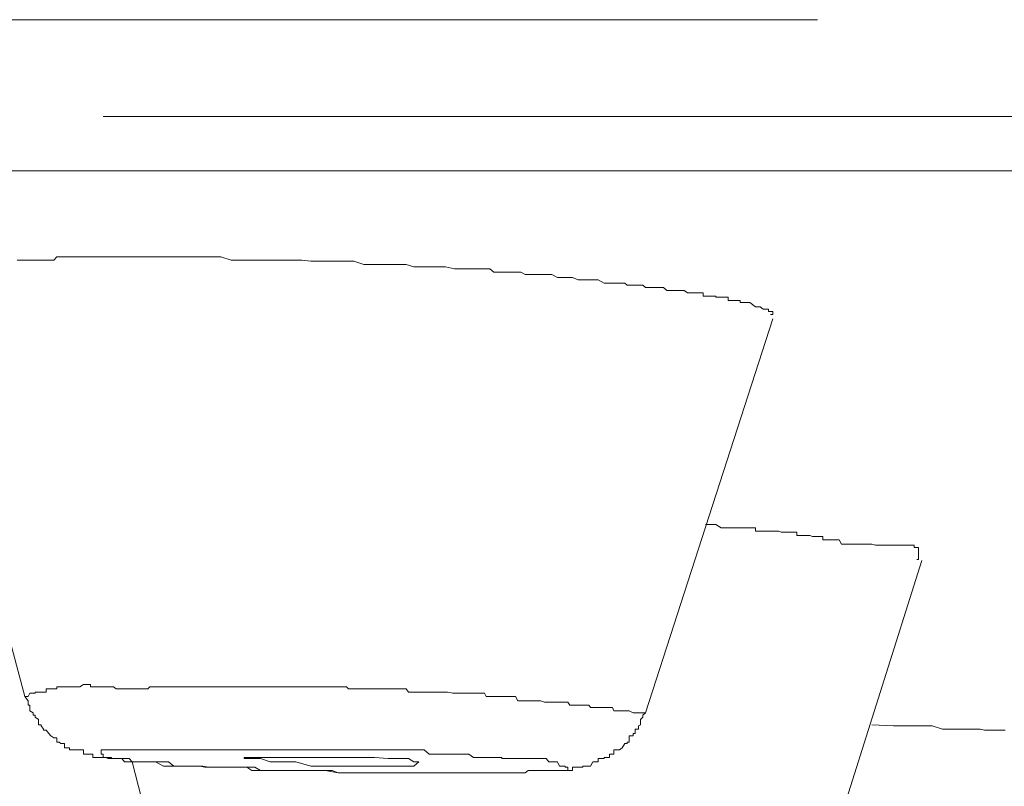
# Model space of a CAD drawing. Units: inches. Extents: x -214 to 1245, y -986 to 61.
# Drawn here: x 480 to 485, y -160 to -156 of the extents above; entities that cross this region are included whole.
import ezdxf

# ---------------------------------------------------------------- set-up
doc = ezdxf.new("R2010")
doc.units = ezdxf.units.IN
doc.header["$MEASUREMENT"] = 0
doc.layers.add('图层 1', color=7, linetype='Continuous')

msp = doc.modelspace()

# ---------------------------------------------------------------- linework, layer by layer
at = {"layer": '图层 1', "color": 7, "lineweight": 5}
for points in [[(477.8121, -155.5397), (484.3244, -155.5397)], [(480.5741, -156.0481), (487.0922, -156.0481)], [(460.6887, -156.3337), (465.3016, -156.3337), (470.1402, -156.3337), (475.1958, -156.3337), (480.4228, -156.3337), (485.8325, -156.3337), (491.388, -156.3337), (497.072, -156.3337), (502.8617, -156.3337), (508.7285, -156.3337)], [(477.8121, -156.3337), (484.3244, -156.3337)], [(480.7112, -156.785), (480.6713, -156.785), (480.6598, -156.785), (480.6284, -156.785), (480.617, -156.785), (480.5856, -156.785), (480.5741, -156.785), (480.5513, -156.785), (480.5342, -156.785), (480.5199, -156.785), (480.5084, -156.785), (480.4942, -156.785), (480.4799, -156.785), (480.4713, -156.785), (480.4513, -156.785), (480.4399, -156.785), (480.4228, -156.785), (480.4113, -156.785), (480.3971, -156.785), (480.3828, -156.785), (480.3713, -156.785), (480.3514, -156.785), (480.3428, -156.785), (480.3314, -156.785), (480.3142, -156.8022), (480.2999, -156.8022), (480.2885, -156.8022), (480.2742, -156.8022), (480.26, -156.8022), (480.2485, -156.8022), (480.2342, -156.8022), (480.2171, -156.8022), (480.2057, -156.8022), (480.1885, -156.8022), (480.18, -156.8022), (480.1628, -156.8022), (480.1514, -156.8022), (480.1371, -156.8022), (480.1228, -156.8022)], [(484.0788, -157.0878), (484.0902, -157.0878), (484.0902, -157.0878), (484.0902, -157.0707), (484.0788, -157.0707), (484.0674, -157.0707), (484.0674, -157.0592), (484.0531, -157.0592), (484.0388, -157.0592), (484.0245, -157.0478), (484.0102, -157.0478), (483.9988, -157.0478), (483.9703, -157.025), (483.9531, -157.025), (483.9417, -157.025), (483.9274, -157.025), (483.9188, -157.025), (483.9188, -157.0135), (483.8988, -157.0135), (483.8874, -157.0135), (483.876, -157.0135), (483.856, -157.0135), (483.856, -156.9964), (483.8446, -156.9964), (483.8332, -156.9964), (483.8189, -156.9964), (483.8074, -156.9964), (483.7903, -156.9964), (483.7903, -156.9907), (483.7789, -156.9907), (483.7646, -156.9907), (483.7503, -156.9907), (483.736, -156.9907), (483.7246, -156.9907), (483.7246, -156.9736), (483.7103, -156.9736), (483.6961, -156.9736), (483.6846, -156.9736), (483.6703, -156.9736), (483.6532, -156.9736), (483.6418, -156.9736), (483.6246, -156.9621), (483.6132, -156.9621), (483.5989, -156.9621), (483.5904, -156.9621), (483.5704, -156.9621), (483.559, -156.9621), (483.5447, -156.9621), (483.5332, -156.9621), (483.5161, -156.945), (483.5018, -156.945), (483.4933, -156.945), (483.479, -156.945), (483.4647, -156.945), (483.4504, -156.945), (483.4333, -156.945), (483.4218, -156.945), (483.4076, -156.9336), (483.3961, -156.9336), (483.3847, -156.9336), (483.3676, -156.9336), (483.3562, -156.9336), (483.3362, -156.9336), (483.3247, -156.9336), (483.3133, -156.9221), (483.299, -156.9221), (483.2562, -156.9221), (483.2333, -156.9221), (483.2048, -156.9221), (483.1734, -156.905), (483.1448, -156.905), (483.1248, -156.905), (483.0677, -156.905), (483.0391, -156.8936), (483.0134, -156.8936), (482.9848, -156.8936), (482.9591, -156.8936), (482.9306, -156.8764), (482.8992, -156.8764), (482.8706, -156.8764), (482.8477, -156.8764), (482.822, -156.8764), (482.7906, -156.8764), (482.7678, -156.865), (482.7392, -156.865), (482.7106, -156.865), (482.6849, -156.865), (482.6535, -156.865), (482.6249, -156.865), (482.605, -156.8479), (482.5764, -156.8479), (482.5193, -156.8479), (482.4793, -156.8479), (482.4193, -156.8479), (482.3707, -156.8365), (482.3165, -156.8365), (482.2593, -156.8365), (482.2051, -156.8365), (482.1651, -156.825), (482.1108, -156.825), (482.0508, -156.825), (481.9994, -156.825), (481.9423, -156.825), (481.8909, -156.8079), (481.8366, -156.8079), (481.7766, -156.8079), (481.7252, -156.8079), (481.6652, -156.8079), (481.6167, -156.8022), (481.5596, -156.8022), (481.5196, -156.8022), (481.4653, -156.8022), (481.411, -156.8022), (481.3539, -156.8022), (481.2996, -156.8022), (481.2454, -156.8022), (481.1911, -156.785), (481.1368, -156.785), (481.0826, -156.785), (481.0283, -156.785), (480.9712, -156.785), (480.934, -156.785), (480.8741, -156.785), (480.8198, -156.785), (480.7684, -156.785), (480.7112, -156.785)], [(479.5773, -156.8936), (480.1628, -159.0929)], [(483.4218, -159.1786), (484.0902, -157.1107)], [(484.8471, -158.3731), (484.8557, -158.3731), (484.8557, -158.356), (484.8557, -158.3446), (484.8557, -158.3331), (484.8557, -158.3103), (484.8471, -158.3103), (484.8329, -158.3103), (484.8329, -158.2989), (484.8186, -158.2989), (484.8071, -158.2989), (484.7929, -158.2989), (484.7786, -158.2989), (484.7643, -158.2989), (484.7472, -158.2989), (484.7357, -158.2989), (484.7243, -158.2989), (484.7072, -158.2989), (484.6957, -158.2989), (484.6815, -158.2989), (484.67, -158.2989), (484.6529, -158.2989), (484.6386, -158.2989), (484.6301, -158.2989), (484.6101, -158.2932), (484.5986, -158.2932), (484.5844, -158.2932), (484.5729, -158.2932), (484.5586, -158.2932), (484.5472, -158.2932), (484.5301, -158.2932), (484.5187, -158.2932), (484.5044, -158.2932), (484.4901, -158.2932), (484.473, -158.2932), (484.4615, -158.2932), (484.4501, -158.2932), (484.4387, -158.2703), (484.4244, -158.2703), (484.4073, -158.2703), (484.3958, -158.2703), (484.3844, -158.2703), (484.3701, -158.2703), (484.353, -158.2703), (484.353, -158.2532), (484.3387, -158.2532), (484.3244, -158.2532), (484.313, -158.2532), (484.2987, -158.2532), (484.2844, -158.2475), (484.273, -158.2475), (484.2416, -158.2475), (484.2273, -158.2475), (484.2159, -158.2475), (484.2159, -158.2303), (484.2045, -158.2303), (484.1873, -158.2303), (484.1731, -158.2303), (484.1616, -158.2303), (484.1502, -158.2303), (484.1331, -158.2303), (484.1216, -158.2246), (484.1074, -158.2246), (484.0902, -158.2246), (484.0788, -158.2246), (484.0674, -158.2246), (484.0531, -158.2246), (484.0388, -158.2246), (484.0245, -158.2246), (484.0102, -158.2246), (483.9988, -158.2246), (483.9988, -158.2075), (483.9845, -158.2075), (483.9703, -158.2075), (483.9531, -158.2075), (483.9417, -158.2075), (483.9274, -158.2075), (483.9188, -158.2075), (483.8988, -158.2075), (483.8874, -158.2075), (483.876, -158.2075), (483.8446, -158.2075), (483.8332, -158.2075), (483.8189, -158.2075), (483.7903, -158.1903), (483.7789, -158.1903), (483.736, -158.1903)], [(484.2159, -160.4582), (484.8728, -158.3788)], [(480.6713, -159.0529), (480.6598, -159.0529), (480.6427, -159.0529), (480.6284, -159.0415), (480.617, -159.0415), (480.5998, -159.0415), (480.5856, -159.0415), (480.5741, -159.0415), (480.5627, -159.0415), (480.5513, -159.0415), (480.5342, -159.0415), (480.5199, -159.0415), (480.5084, -159.0415), (480.5084, -159.0301), (480.4942, -159.0301), (480.4799, -159.0301), (480.4713, -159.0301), (480.4513, -159.0415), (480.4399, -159.0415), (480.4228, -159.0415), (480.4113, -159.0415), (480.3971, -159.0415), (480.3828, -159.0415), (480.3713, -159.0415), (480.3514, -159.0415), (480.3428, -159.0415), (480.3314, -159.0415), (480.3314, -159.0529), (480.3142, -159.0529), (480.2999, -159.0529), (480.2885, -159.0529), (480.2742, -159.0529), (480.2742, -159.0701), (480.26, -159.0701), (480.2485, -159.0701), (480.2342, -159.0701), (480.2171, -159.0701), (480.2171, -159.0758), (480.2057, -159.0758), (480.1885, -159.0758), (480.18, -159.0929), (480.1628, -159.0929)], [(483.4218, -159.1786), (483.3961, -159.1786), (483.3847, -159.1786), (483.3676, -159.1786), (483.3562, -159.1786), (483.3362, -159.1672), (483.3133, -159.1672), (483.299, -159.1672), (483.2847, -159.1672), (483.2705, -159.1672), (483.2562, -159.1672), (483.2476, -159.15), (483.2162, -159.15), (483.2048, -159.15), (483.1876, -159.15), (483.1734, -159.15), (483.1648, -159.15), (483.1334, -159.15), (483.1248, -159.1386), (483.1077, -159.1386), (483.0934, -159.1386), (483.082, -159.1386), (483.0505, -159.1386), (483.0391, -159.1386), (483.0248, -159.1386), (483.0134, -159.1215), (482.9991, -159.1215), (482.9706, -159.1215), (482.9591, -159.1215), (482.9391, -159.1215), (482.9306, -159.1215), (482.9134, -159.1215), (482.8906, -159.1215), (482.8706, -159.1158), (482.8592, -159.1158), (482.8477, -159.1158), (482.8277, -159.1158), (482.822, -159.1158), (482.7906, -159.1158), (482.7792, -159.1158), (482.7678, -159.1158), (482.7506, -159.1158), (482.7392, -159.0929), (482.7106, -159.0929), (482.6992, -159.0929), (482.6849, -159.0929), (482.6678, -159.0929), (482.6535, -159.0929), (482.6249, -159.0929), (482.6135, -159.0929), (482.605, -159.0929), (482.585, -159.0929), (482.5764, -159.0758), (482.5478, -159.0758), (482.5307, -159.0758), (482.5193, -159.0758), (482.5078, -159.0758), (482.4936, -159.0758), (482.465, -159.0758), (482.4507, -159.0758), (482.4393, -159.0758), (482.4193, -159.0758), (482.4107, -159.0758), (482.3822, -159.0701), (482.3707, -159.0701), (482.3565, -159.0701), (482.3393, -159.0701), (482.3279, -159.0701), (482.3022, -159.0701), (482.2851, -159.0701), (482.2708, -159.0701), (482.2593, -159.0701), (482.2451, -159.0701), (482.2194, -159.0701), (482.2051, -159.0701), (482.1908, -159.0701), (482.1765, -159.0701), (482.1651, -159.0529), (482.1365, -159.0529), (482.1222, -159.0529), (482.1108, -159.0529), (482.0937, -159.0529), (482.0823, -159.0529), (482.0508, -159.0529), (482.0423, -159.0529), (482.0251, -159.0529), (482.0108, -159.0529), (481.9994, -159.0529), (481.9709, -159.0529), (481.9594, -159.0529), (481.9423, -159.0529), (481.9309, -159.0529), (481.9194, -159.0529), (481.8909, -159.0529), (481.8766, -159.0529), (481.8623, -159.0529), (481.8509, -159.0415), (481.8366, -159.0415), (481.8081, -159.0415), (481.7966, -159.0415), (481.7766, -159.0415), (481.7652, -159.0415), (481.7538, -159.0415), (481.7252, -159.0415), (481.7109, -159.0415), (481.6967, -159.0415), (481.6852, -159.0415), (481.6652, -159.0415), (481.6452, -159.0415), (481.6281, -159.0415), (481.6167, -159.0415), (481.6024, -159.0415), (481.5853, -159.0415), (481.5596, -159.0415), (481.5481, -159.0415), (481.5367, -159.0415), (481.5196, -159.0415), (481.5081, -159.0415), (481.4796, -159.0415), (481.4653, -159.0415), (481.451, -159.0415), (481.4367, -159.0415), (481.4225, -159.0415), (481.3996, -159.0415), (481.3853, -159.0415), (481.371, -159.0415), (481.3539, -159.0415), (481.3396, -159.0415), (481.3139, -159.0415), (481.2996, -159.0415), (481.2882, -159.0415), (481.2768, -159.0415), (481.2596, -159.0415), (481.2311, -159.0415), (481.2168, -159.0415), (481.2025, -159.0415), (481.1911, -159.0415), (481.1797, -159.0415), (481.1511, -159.0415), (481.1368, -159.0415), (481.1254, -159.0415), (481.1083, -159.0415), (481.0968, -159.0415), (481.0654, -159.0415), (481.054, -159.0415), (481.0426, -159.0415), (481.0283, -159.0415), (481.0169, -159.0415), (480.9854, -159.0415), (480.9712, -159.0415), (480.9569, -159.0415), (480.9455, -159.0415), (480.934, -159.0415), (480.9055, -159.0415), (480.8912, -159.0415), (480.8741, -159.0415), (480.8626, -159.0415), (480.8483, -159.0415), (480.8198, -159.0415), (480.8084, -159.0529), (480.7969, -159.0529), (480.7826, -159.0529), (480.7684, -159.0529), (480.7512, -159.0529), (480.7255, -159.0529), (480.7112, -159.0529), (480.6998, -159.0529), (480.6855, -159.0529), (480.6713, -159.0529)], [(480.1628, -159.0929), (480.18, -159.1158), (480.18, -159.1215), (480.18, -159.1386), (480.1885, -159.1386), (480.1885, -159.15), (480.1885, -159.1672), (480.2057, -159.1786), (480.2057, -159.19), (480.2171, -159.19), (480.2171, -159.2014), (480.2342, -159.2129), (480.2342, -159.2414), (480.2485, -159.2414), (480.2485, -159.2471), (480.26, -159.2643), (480.26, -159.27), (480.2742, -159.27), (480.2885, -159.2871), (480.2999, -159.2986), (480.3142, -159.31), (480.3314, -159.31), (480.3314, -159.3328), (480.3428, -159.3328), (480.3514, -159.3386), (480.3713, -159.3386), (480.3713, -159.3614), (480.3828, -159.3614), (480.3971, -159.3614), (480.3971, -159.3728), (480.4113, -159.3728), (480.4228, -159.3728), (480.4228, -159.3728), (480.4399, -159.3728), (480.4513, -159.3728), (480.4713, -159.3728), (480.4713, -159.3957), (480.4799, -159.3957), (480.4942, -159.3957), (480.5084, -159.3957), (480.5199, -159.3957), (480.5199, -159.4128), (480.5342, -159.4128), (480.5513, -159.4128), (480.5627, -159.4128), (480.5741, -159.4128), (480.5856, -159.4128), (480.5998, -159.4185), (480.617, -159.4185), (480.6284, -159.4185), (480.6427, -159.4185), (480.6598, -159.4185), (480.6855, -159.4185), (480.6998, -159.4185), (480.7112, -159.4185), (480.7255, -159.4357), (480.7512, -159.4357), (480.7969, -159.4357), (480.8198, -159.4357), (480.8483, -159.4357), (480.8912, -159.4585), (480.9169, -159.4585), (480.9455, -159.4585), (480.9854, -159.4585), (481.0169, -159.4585), (481.0426, -159.4585), (481.0826, -159.4585), (481.1083, -159.4642), (481.1368, -159.4642), (481.1797, -159.4642), (481.2025, -159.4642), (481.2311, -159.4642), (481.2768, -159.4642), (481.2996, -159.4642), (481.3282, -159.4642), (481.371, -159.4642), (481.3996, -159.4814), (481.4225, -159.4814), (481.491, -159.4814), (481.5481, -159.4814), (481.6167, -159.4814), (481.6852, -159.4814), (481.7395, -159.4814), (481.8081, -159.4928), (481.8366, -159.4928), (481.8766, -159.4928), (481.8995, -159.4928), (481.9309, -159.4928), (481.9709, -159.4928), (481.9994, -159.4928), (482.0251, -159.4928), (482.0708, -159.4928)], [(482.8992, -159.4814), (482.9134, -159.4814), (482.9306, -159.4814), (482.9391, -159.4814), (482.9591, -159.4814), (482.9706, -159.4814), (482.9848, -159.4814), (482.9991, -159.4814), (483.0134, -159.4814), (483.0248, -159.4814), (483.0391, -159.4814), (483.0391, -159.4642), (483.0505, -159.4642), (483.0677, -159.4642), (483.082, -159.4642), (483.0934, -159.4642), (483.0934, -159.4585), (483.1077, -159.4585), (483.1248, -159.4585), (483.1334, -159.4585), (483.1448, -159.4357), (483.1648, -159.4357), (483.1734, -159.4357), (483.1734, -159.4185), (483.1876, -159.4185), (483.2048, -159.4185), (483.2048, -159.4128), (483.2162, -159.4128), (483.2333, -159.4128), (483.2333, -159.3957), (483.2476, -159.3957), (483.2562, -159.3957), (483.2562, -159.3728), (483.2705, -159.3728), (483.2705, -159.3728), (483.2847, -159.3728), (483.299, -159.3614), (483.3133, -159.3386), (483.3247, -159.3386), (483.3247, -159.3328), (483.3362, -159.3328), (483.3362, -159.31), (483.3362, -159.2986), (483.3562, -159.2986), (483.3562, -159.2871), (483.3676, -159.2871), (483.3676, -159.27), (483.3676, -159.2643), (483.3847, -159.2643), (483.3847, -159.2471), (483.3961, -159.2414), (483.3961, -159.2129), (483.4076, -159.2014), (483.4076, -159.19), (483.4218, -159.1786)], [(485.3098, -159.27), (485.287, -159.27), (485.2556, -159.27), (485.2327, -159.27), (485.2013, -159.27), (485.1785, -159.2643), (485.147, -159.2643), (485.1185, -159.2643), (485.0928, -159.2643), (485.0642, -159.2643), (485.0385, -159.2643), (484.9814, -159.2643), (484.9271, -159.2471), (484.8728, -159.2471), (484.8186, -159.2471), (484.7786, -159.2471), (484.7243, -159.2471), (484.6101, -159.2414)], [(482.3936, -159.4928), (482.3279, -159.4928), (482.2593, -159.4928), (482.1908, -159.4928), (482.1651, -159.4928), (482.1222, -159.4928), (482.0937, -159.4928), (482.0508, -159.4928), (482.0108, -159.4928), (481.9851, -159.4928), (481.9423, -159.4928), (481.9194, -159.4928), (481.8766, -159.4928), (481.8509, -159.4928), (481.8081, -159.4928), (481.7766, -159.4814), (481.7109, -159.4814), (481.6452, -159.4814), (481.6024, -159.4814), (481.5738, -159.4814), (481.5367, -159.4814), (481.491, -159.4814), (481.4653, -159.4814), (481.4225, -159.4814), (481.3996, -159.4814), (481.3539, -159.4814), (481.3282, -159.4642), (481.3139, -159.4642), (481.2882, -159.4642), (481.2768, -159.4642), (481.2596, -159.4642), (481.2454, -159.4642), (481.2168, -159.4642), (481.2025, -159.4642), (481.1911, -159.4642), (481.1654, -159.4642), (481.1511, -159.4642), (481.1368, -159.4642), (481.1254, -159.4642), (481.0968, -159.4585), (481.0826, -159.4585), (481.0426, -159.4585), (481.0169, -159.4585), (481.0026, -159.4585), (480.9712, -159.4585), (480.9569, -159.4585), (480.9455, -159.4585), (480.9169, -159.4357), (480.9055, -159.4357), (480.8912, -159.4357), (480.8741, -159.4357), (480.8626, -159.4357), (480.8483, -159.4357), (480.8369, -159.4357), (480.8198, -159.4357), (480.8084, -159.4357), (480.7969, -159.4357), (480.7826, -159.4357), (480.7512, -159.4357), (480.7369, -159.4357), (480.7255, -159.4357), (480.7112, -159.4357), (480.6998, -159.4357), (480.6855, -159.4357), (480.6713, -159.4185), (480.6598, -159.4185), (480.6427, -159.4185), (480.6284, -159.4185), (480.617, -159.4185), (480.617, -159.4128), (480.5998, -159.4128), (480.5856, -159.4128), (480.5741, -159.4128), (480.5741, -159.3957), (480.5627, -159.3957), (480.5627, -159.3728), (480.5741, -159.3728), (480.5856, -159.3728), (480.5998, -159.3728), (480.617, -159.3728), (480.6284, -159.3728), (480.6427, -159.3728), (480.6598, -159.3728), (480.6713, -159.3728), (480.6855, -159.3728), (480.6855, -159.3728), (480.6998, -159.3728), (480.7112, -159.3728), (480.7255, -159.3728), (480.7369, -159.3728), (480.7512, -159.3728), (480.7684, -159.3728), (480.7826, -159.3728), (480.7969, -159.3728), (480.8084, -159.3728), (480.8198, -159.3728), (480.8369, -159.3728), (480.8483, -159.3728), (480.8626, -159.3728), (480.8741, -159.3728), (480.8912, -159.3728), (480.9055, -159.3728), (480.9169, -159.3728), (480.934, -159.3728)], [(480.934, -159.3728), (481.1797, -159.3728)], [(481.1797, -159.3728), (481.2454, -159.3728), (481.3139, -159.3728), (481.3853, -159.3728), (481.411, -159.3728), (481.451, -159.3728), (481.4796, -159.3728), (481.5196, -159.3728), (481.5481, -159.3728), (481.5853, -159.3728), (481.6281, -159.3728), (481.6567, -159.3728), (481.6967, -159.3728), (481.7252, -159.3728), (481.7652, -159.3728), (481.7966, -159.3728), (481.8623, -159.3728), (481.9309, -159.3728), (481.9709, -159.3728), (481.9994, -159.3728), (482.0423, -159.3728), (482.0708, -159.3728), (482.1108, -159.3728), (482.1365, -159.3728), (482.1765, -159.3728), (482.2051, -159.3728), (482.2451, -159.3728), (482.2593, -159.3728), (482.2851, -159.3957), (482.3022, -159.3957), (482.3165, -159.3957), (482.3279, -159.3957), (482.3565, -159.3957), (482.3707, -159.3957), (482.3822, -159.3957), (482.3936, -159.3957), (482.4193, -159.3957), (482.4393, -159.3957), (482.4507, -159.3957), (482.4793, -159.3957), (482.4936, -159.3957), (482.5193, -159.4128), (482.5593, -159.4128), (482.5764, -159.4128), (482.605, -159.4128), (482.6135, -159.4128), (482.6249, -159.4128), (482.6421, -159.4128), (482.6678, -159.4128), (482.6678, -159.4185), (482.6849, -159.4185), (482.6992, -159.4185), (482.7106, -159.4185), (482.7221, -159.4185), (482.7392, -159.4185), (482.7506, -159.4185), (482.7678, -159.4185), (482.7792, -159.4185), (482.7906, -159.4185), (482.822, -159.4185), (482.8277, -159.4185), (482.8477, -159.4185), (482.8592, -159.4185), (482.8706, -159.4185), (482.8906, -159.4185), (482.8992, -159.4185), (482.9134, -159.4357), (482.9306, -159.4357), (482.9391, -159.4357), (482.9591, -159.4357), (482.9706, -159.4585), (482.9848, -159.4585), (482.9991, -159.4585), (482.9991, -159.4642), (483.0134, -159.4642), (483.0134, -159.4814), (482.9991, -159.4814), (482.9848, -159.4814), (482.9706, -159.4814), (482.9591, -159.4814), (482.9391, -159.4814), (482.9306, -159.4814), (482.9134, -159.4814), (482.8992, -159.4814), (482.8906, -159.4814), (482.8706, -159.4814), (482.8592, -159.4814), (482.8477, -159.4814), (482.8277, -159.4814), (482.822, -159.4814), (482.8049, -159.4814), (482.7906, -159.4928), (482.7792, -159.4928), (482.7678, -159.4928), (482.7506, -159.4928), (482.7392, -159.4928), (482.7221, -159.4928), (482.7106, -159.4928), (482.6992, -159.4928), (482.6849, -159.4928), (482.6678, -159.4928), (482.6535, -159.4928), (482.6421, -159.4928)], [(480.7255, -159.4357), (480.9712, -160.3897)], [(481.9994, -159.4585), (481.9309, -159.4585), (481.8509, -159.4585), (481.7652, -159.4585), (481.6652, -159.4585), (481.5853, -159.4357), (481.5196, -159.4357), (481.451, -159.4357), (481.3996, -159.4185), (481.3539, -159.4185), (481.3282, -159.4185), (481.3139, -159.4185), (481.3139, -159.4128), (481.3396, -159.4128), (481.371, -159.4128), (481.411, -159.4128), (481.4796, -159.4128), (481.5481, -159.4128)], [(481.5481, -159.4128), (481.6167, -159.4128), (481.6967, -159.4128), (481.7766, -159.4128), (481.8509, -159.4128), (481.9309, -159.4128), (481.9994, -159.4128), (482.0708, -159.4185), (482.1222, -159.4185), (482.1765, -159.4185), (482.2051, -159.4357), (482.2308, -159.4357), (482.2051, -159.4585), (482.1765, -159.4585), (482.1222, -159.4585), (482.0708, -159.4585), (481.9994, -159.4585)], [(482.6421, -159.4928), (482.3936, -159.4928)]]:
    msp.add_lwpolyline(points, dxfattribs=at)

doc.saveas('drawing.dxf')
